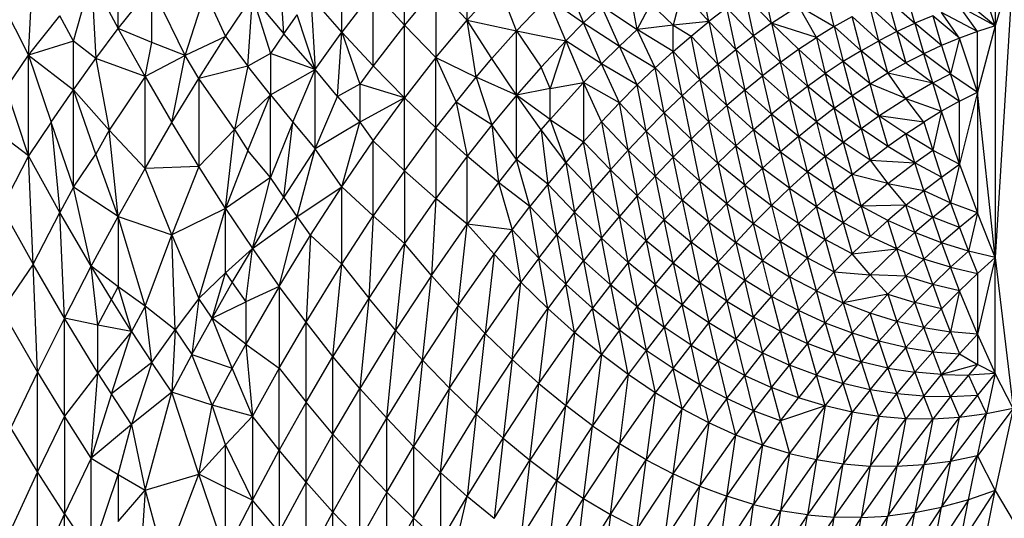
# Model space of a CAD drawing. Extents: x -1567 to 1567, y -451 to 451.
# Drawn here: x 367 to 507, y -56 to 15 of the extents above; entities that cross this region are included whole.
import ezdxf

# ---------------------------------------------------------------- set-up
doc = ezdxf.new("R2010")
doc.units = 0
doc.header["$MEASUREMENT"] = 0
doc.layers.get('0').update_dxf_attribs({"linetype": 'CONTINUOUS'})

msp = doc.modelspace()

# ---------------------------------------------------------------- linework, layer by layer
for p, q in [((381.08, 13.38), (381.08, 29.7)), ((412.91, 12.86), (412.91, 23.87)), ((421.83, 13.83), (421.83, 24.18)), ((430.74, 14.57), (430.74, 24.26)), ((368.34, 9.56), (368.98, 22.6)), ((404.64, 12.6), (404, 23.35)), ((505.87, 13.74), (503.33, 21.56)), ((508.42, 22.29), (505.87, -19.22)), ((508.42, 22.29), (505.87, 13.74)), ((505.87, 21.99), (505.87, 13.74)), ((374.71, 11.55), (377.26, 20.49)), ((377.26, 20.49), (381.08, 13.38)), ((377.26, 20.49), (377.89, 9.08)), ((444.75, 20.24), (447.3, 14.16)), ((454.94, 13.23), (453.66, 20.03)), ((465.12, 14.36), (463.85, 20.57)), ((474.04, 14.12), (472.77, 19.81)), ((381.08, 13.38), (385.85, 19.34)), ((385.85, 11.39), (385.85, 19.34)), ((390.63, 9.5), (385.85, 19.34)), ((390.63, 9.5), (393.49, 18.5)), ((393.49, 18.5), (396.36, 12.24)), ((417.37, 18.71), (412.91, 12.86)), ((417.37, 8.03), (417.37, 18.71)), ((417.37, 18.71), (421.83, 13.83)), ((426.29, 19.24), (421.83, 13.83)), ((426.29, 19.24), (430.74, 14.57)), ((426.29, 19.24), (426.29, 9.22)), ((430.74, 14.57), (435.2, 19.54)), ((437.75, 13.04), (435.2, 19.54)), ((461.3, 18.63), (460.03, 13.86)), ((465.12, 14.36), (461.3, 18.63)), ((482.95, 13.64), (481.68, 18.8)), ((494.41, 14.12), (493.14, 18.61)), ((364.52, 17.05), (368.34, 9.56)), ((396.36, 12.24), (400.18, 17.94)), ((399.54, 8.01), (400.18, 17.94)), ((400.18, 17.94), (402.73, 9.82)), ((400.18, 17.94), (404.64, 12.6)), ((408.46, 17.97), (409.09, 7.55)), ((412.91, 12.86), (408.46, 17.97)), ((437.75, 13.04), (442.2, 17.73)), ((442.2, 17.73), (447.3, 14.16)), ((444.75, 11.59), (442.2, 17.73)), ((454.94, 13.23), (456.85, 16.87)), ((460.03, 13.86), (456.85, 16.87)), ((470.22, 18.12), (474.04, 14.12)), ((470.22, 18.12), (471.49, 12.3)), ((491.87, 12.94), (490.59, 17.56)), ((490.59, 17.56), (494.41, 14.12)), ((505.87, 13.74), (502.05, 16.89)), ((447.3, 14.16), (449.84, 16.61)), ((449.84, 16.61), (454.94, 13.23)), ((452.39, 10.85), (449.84, 16.61)), ((467.67, 16.3), (465.12, 14.36)), ((468.95, 10.36), (467.67, 16.3)), ((467.67, 16.3), (471.49, 12.3)), ((474.04, 14.12), (477.86, 16.6)), ((477.86, 16.6), (482.95, 13.64)), ((480.41, 12.09), (477.86, 16.6)), ((488.05, 16.38), (491.87, 12.94)), ((489.32, 11.63), (488.05, 16.38)), ((500.78, 12.01), (498.23, 15.65)), ((503.33, 12.94), (498.23, 15.65)), ((505.87, 13.74), (500.78, 16.51)), ((503.33, 12.94), (500.78, 16.51)), ((368.34, 9.56), (372.8, 15.16)), ((374.71, 11.55), (372.8, 15.16)), ((404.64, 12.6), (406.55, 15.32)), ((409.09, 7.55), (406.55, 15.32)), ((426.29, 9.22), (430.74, 14.57)), ((430.74, 14.57), (437.75, 13.04)), ((432.02, 6.44), (430.74, 14.57)), ((434.24, 9.08), (430.74, 14.57)), ((447.3, 14.16), (444.75, 11.59)), ((449.84, 8.34), (447.3, 14.16)), ((447.3, 14.16), (452.39, 10.85)), ((465.12, 14.36), (460.03, 13.86)), ((462.58, 12.29), (465.12, 14.36)), ((465.12, 14.36), (468.95, 10.36)), ((465.12, 14.36), (466.4, 8.3)), ((474.04, 14.12), (471.49, 12.3)), ((474.04, 14.12), (475.31, 8.59)), ((477.86, 10.4), (474.04, 14.12)), ((480.41, 12.09), (474.04, 14.12)), ((482.95, 13.64), (485.5, 15.08)), ((486.77, 10.2), (485.5, 15.08)), ((489.32, 11.63), (485.5, 15.08)), ((491.87, 12.94), (494.41, 14.12)), ((496.96, 15.17), (494.41, 14.12)), ((498.23, 10.96), (494.41, 14.12)), ((494.41, 14.12), (495.69, 9.78)), ((496.96, 15.17), (498.23, 10.96)), ((500.78, 12.01), (496.96, 15.17)), ((377.89, 9.08), (381.08, 13.38)), ((384.9, 6.55), (381.08, 13.38)), ((385.85, 11.39), (381.08, 13.38)), ((409.09, 7.55), (412.91, 12.86)), ((412.28, 3.7), (412.91, 12.86)), ((417.37, 8.03), (412.91, 12.86)), ((412.91, 12.86), (415.46, 5.43)), ((421.83, 13.83), (417.37, 8.03)), ((421.83, 13.83), (426.29, 9.22)), ((421.83, 3.48), (421.83, 13.83)), ((437.75, 13.04), (434.24, 9.08)), ((437.75, 13.04), (444.75, 11.59)), ((437.75, 3.87), (437.75, 13.04)), ((437.75, 13.04), (441.25, 7.85)), ((452.39, 10.85), (454.94, 13.23)), ((460.03, 13.86), (454.94, 13.23)), ((457.48, 7.78), (454.94, 13.23)), ((460.03, 10.1), (454.94, 13.23)), ((460.03, 13.86), (462.58, 12.29)), ((460.03, 10.1), (460.03, 13.86)), ((482.95, 13.64), (480.41, 12.09)), ((486.77, 10.2), (482.95, 13.64)), ((482.95, 13.64), (484.23, 8.65)), ((491.87, 12.94), (489.32, 11.63)), ((495.69, 9.78), (491.87, 12.94)), ((491.87, 12.94), (493.14, 8.48)), ((503.33, 12.94), (500.78, 12.01)), ((505.87, 13.74), (503.33, 4.32)), ((505.87, 13.74), (503.33, 12.94)), ((503.33, 4.32), (503.33, 12.94)), ((505.87, 13.74), (505.87, -19.22)), ((374.71, 11.55), (368.34, 9.56)), ((374.71, 4.62), (374.71, 11.55)), ((377.89, 9.08), (374.71, 11.55)), ((384.9, 6.55), (385.85, 11.39)), ((390.63, 9.5), (385.85, 11.39)), ((396.36, 12.24), (390.63, 9.5)), ((392.54, 6.26), (396.36, 12.24)), ((396.36, 12.24), (399.54, 8.01)), ((404.64, 12.6), (402.73, 9.82)), ((409.09, 7.55), (404.64, 12.6)), ((441.25, 7.85), (444.75, 11.59)), ((444.75, 11.59), (442.52, 4.83)), ((444.75, 11.59), (447.3, 5.7)), ((449.84, 8.34), (444.75, 11.59)), ((460.03, 10.1), (462.58, 12.29)), ((463.85, 6.1), (462.58, 12.29)), ((462.58, 12.29), (466.4, 8.3)), ((471.49, 12.3), (468.95, 10.36)), ((475.31, 8.59), (471.49, 12.3)), ((471.49, 12.3), (472.77, 6.65)), ((477.86, 10.4), (480.41, 12.09)), ((484.23, 8.65), (480.41, 12.09)), ((480.41, 12.09), (481.68, 6.97)), ((486.77, 10.2), (489.32, 11.63)), ((493.14, 8.48), (489.32, 11.63)), ((490.59, 7.05), (489.32, 11.63)), ((500.78, 12.01), (498.23, 10.96)), ((500.78, 12.01), (499.51, 6.91)), ((503.33, 4.32), (500.78, 12.01)), ((402.73, 9.82), (399.54, 8.01)), ((402.73, 9.82), (402.73, 3.93)), ((409.09, 7.55), (402.73, 9.82)), ((452.39, 10.85), (449.84, 8.34)), ((452.39, 10.85), (457.48, 7.78)), ((454.94, 5.33), (452.39, 10.85)), ((457.48, 7.78), (460.03, 10.1)), ((460.03, 10.1), (463.85, 6.1)), ((461.3, 3.78), (460.03, 10.1)), ((466.4, 8.3), (468.95, 10.36)), ((472.77, 6.65), (468.95, 10.36)), ((468.95, 10.36), (470.22, 4.58)), ((475.31, 8.59), (477.86, 10.4)), ((477.86, 10.4), (479.13, 5.16)), ((481.68, 6.97), (477.86, 10.4)), ((486.77, 10.2), (484.23, 8.65)), ((488.05, 5.5), (486.77, 10.2)), ((490.59, 7.05), (486.77, 10.2)), ((498.23, 10.96), (495.69, 9.78)), ((498.23, 10.96), (499.51, 6.91)), ((365.16, 4.87), (368.34, 9.56)), ((368.34, 9.56), (374.71, 4.62)), ((368.34, -4.76), (368.34, 9.56)), ((368.34, 9.56), (371.53, 0.01)), ((374.71, 4.62), (377.89, 9.08)), ((384.9, 6.55), (377.89, 9.08)), ((377.89, 9.08), (379.8, -1.12)), ((390.63, 9.5), (384.9, 6.55)), ((388.72, 0), (390.63, 9.5)), ((392.54, 6.26), (390.63, 9.5)), ((426.29, 9.22), (421.83, 3.48)), ((426.29, -0.8), (426.29, 9.22)), ((426.29, 9.22), (432.02, 6.44)), ((426.29, 9.22), (429.15, 2.9)), ((432.02, 6.44), (434.24, 9.08)), ((437.75, 3.87), (434.24, 9.08)), ((475.31, 8.59), (472.77, 6.65)), ((476.59, 3.22), (475.31, 8.59)), ((479.13, 5.16), (475.31, 8.59)), ((484.23, 8.65), (481.68, 6.97)), ((485.5, 3.82), (484.23, 8.65)), ((488.05, 5.5), (484.23, 8.65)), ((493.14, 8.48), (490.59, 7.05)), ((495.69, 9.78), (493.14, 8.48)), ((493.14, 8.48), (496.96, 5.61)), ((496.96, 5.61), (495.69, 9.78)), ((499.51, 6.91), (495.69, 9.78)), ((399.54, 8.01), (392.54, 6.26)), ((399.54, 8.01), (397.63, -1.01)), ((402.73, 3.93), (399.54, 8.01)), ((402.73, 3.93), (409.09, 7.55)), ((405.91, 0.01), (409.09, 7.55)), ((412.28, 3.7), (409.09, 7.55)), ((409.09, -3.75), (409.09, 7.55)), ((417.37, 8.03), (415.46, 5.43)), ((421.83, 3.48), (417.37, 8.03)), ((441.25, 7.85), (437.75, 3.87)), ((442.52, 4.83), (441.25, 7.85)), ((447.3, 5.7), (449.84, 8.34)), ((452.39, 2.76), (449.84, 8.34)), ((454.94, 5.33), (449.84, 8.34)), ((454.94, 5.33), (457.48, 7.78)), ((458.76, 1.34), (457.48, 7.78)), ((457.48, 7.78), (461.3, 3.78)), ((463.85, 6.1), (466.4, 8.3)), ((467.67, 2.39), (466.4, 8.3)), ((466.4, 8.3), (470.22, 4.58)), ((488.05, 5.5), (490.59, 7.05)), ((490.59, 7.05), (496.96, 5.61)), ((493.14, 3.42), (490.59, 7.05)), ((384.9, 6.55), (379.8, -1.12)), ((384.9, 6.55), (388.72, 0)), ((384.9, -6.55), (384.9, 6.55)), ((388.72, 0), (392.54, 6.26)), ((392.54, 6.26), (392.54, -6.26)), ((397.63, -1.01), (392.54, 6.26)), ((429.15, 2.9), (432.02, 6.44)), ((437.75, 3.87), (432.02, 6.44)), ((432.02, 6.44), (434.24, -0.35)), ((447.3, 5.7), (442.52, 0.42)), ((442.52, 4.83), (447.3, 5.7)), ((449.84, 0.06), (447.3, 5.7)), ((447.3, 5.7), (447.3, -2.76)), ((452.39, 2.76), (447.3, 5.7)), ((463.85, 6.1), (461.3, 3.78)), ((467.67, 2.39), (463.85, 6.1)), ((463.85, 6.1), (465.12, 0.07)), ((470.22, 4.58), (472.77, 6.65)), ((472.77, 6.65), (476.59, 3.22)), ((474.04, 1.15), (472.77, 6.65)), ((479.13, 5.16), (481.68, 6.97)), ((481.68, 6.97), (482.95, 2.01)), ((485.5, 3.82), (481.68, 6.97)), ((496.96, 5.61), (493.14, 3.42)), ((496.96, 5.61), (499.51, 6.91)), ((498.23, 1.59), (496.96, 5.61)), ((496.96, 5.61), (500.78, 3.02)), ((499.51, 6.91), (503.33, 4.32)), ((500.78, 3.02), (499.51, 6.91)), ((368.34, -4.76), (365.16, 4.87)), ((371.53, 0.01), (374.71, 4.62)), ((374.71, -9.23), (374.71, 4.62)), ((377.89, -4.54), (374.71, 4.62)), ((379.8, -1.12), (374.71, 4.62)), ((415.46, 5.43), (412.28, 3.7)), ((415.46, 5.43), (415.46, 0.02)), ((421.83, 3.48), (415.46, 5.43)), ((442.52, 4.83), (437.75, 3.87)), ((442.52, 0.42), (442.52, 4.83)), ((452.39, 2.76), (454.94, 5.33)), ((454.94, 5.33), (458.76, 1.34)), ((456.21, -1.24), (454.94, 5.33)), ((470.22, 4.58), (467.67, 2.39)), ((471.49, -1.04), (470.22, 4.58)), ((474.04, 1.15), (470.22, 4.58)), ((476.59, 3.22), (479.13, 5.16)), ((479.13, 5.16), (480.41, 0.07)), ((482.95, 2.01), (479.13, 5.16)), ((485.5, 3.82), (488.05, 5.5)), ((489.32, 0.95), (488.05, 5.5)), ((493.14, 3.42), (488.05, 5.5)), ((503.33, 4.32), (500.78, -5.97)), ((500.78, 3.02), (503.33, 4.32)), ((505.87, -19.22), (503.33, 4.32)), ((503.33, 4.32), (503.33, -12.9)), ((402.73, 3.93), (397.63, -1.01)), ((399.54, -4), (402.73, 3.93)), ((402.73, -7.84), (402.73, 3.93)), ((402.73, 3.93), (405.91, 0.01)), ((409.09, -3.75), (412.28, 3.7)), ((412.28, 3.7), (415.46, 0.02)), ((421.83, 3.48), (415.46, 0.02)), ((417.37, -2.65), (421.83, 3.48)), ((421.83, 3.48), (426.29, -0.8)), ((421.83, -6.88), (421.83, 3.48)), ((426.29, -0.8), (429.15, 2.9)), ((434.24, -0.35), (429.15, 2.9)), ((429.15, 2.9), (430.74, -4.81)), ((437.75, 3.87), (434.24, -0.35)), ((437.75, -5.3), (437.75, 3.87)), ((441.25, -1.06), (437.75, 3.87)), ((442.52, 0.42), (437.75, 3.87)), ((461.3, 3.78), (458.76, 1.34)), ((461.3, 3.78), (462.58, -2.38)), ((465.12, 0.07), (461.3, 3.78)), ((476.59, 3.22), (474.04, 1.15)), ((476.59, 3.22), (477.86, -2)), ((480.41, 0.07), (476.59, 3.22)), ((482.95, 2.01), (485.5, 3.82)), ((485.5, 3.82), (489.32, 0.95)), ((486.77, -0.86), (485.5, 3.82)), ((489.32, 0.95), (493.14, 3.42)), ((493.14, 3.42), (498.23, 1.59)), ((495.69, 0.04), (493.14, 3.42)), ((500.78, 3.02), (498.23, 1.59)), ((500.78, -5.97), (500.78, 3.02)), ((449.84, 0.06), (452.39, 2.76)), ((453.66, -3.94), (452.39, 2.76)), ((452.39, 2.76), (456.21, -1.24)), ((465.12, 0.07), (467.67, 2.39)), ((467.67, 2.39), (471.49, -1.04)), ((467.67, 2.39), (468.95, -3.36)), ((482.95, 2.01), (480.41, 0.07)), ((484.23, -2.8), (482.95, 2.01)), ((482.95, 2.01), (486.77, -0.86)), ((498.23, 1.59), (495.69, 0.04)), ((498.23, 1.59), (496.96, -3.95)), ((500.78, -5.97), (498.23, 1.59)), ((368.34, -4.76), (361.98, 0.02)), ((371.53, 0.01), (368.34, -4.76)), ((374.71, -9.23), (371.53, 0.01)), ((371.53, 0.01), (372.8, -12.82)), ((405.91, 0.01), (402.73, -7.84)), ((404.64, -10.65), (405.91, 0.01)), ((405.91, 0.01), (409.09, -3.75)), ((415.46, 0.02), (409.09, -3.75)), ((412.91, -9.16), (415.46, 0.02)), ((415.46, 0.02), (417.37, -2.65)), ((441.25, -1.06), (442.52, 0.42)), ((442.52, 0.42), (447.3, -2.76)), ((442.52, 0.42), (444.75, -5.71)), ((447.3, -2.76), (449.84, 0.06)), ((449.84, 0.06), (453.66, -3.94)), ((449.84, 0.06), (451.12, -6.76)), ((458.76, 1.34), (456.21, -1.24)), ((458.76, 1.34), (460.03, -4.95)), ((462.58, -2.38), (458.76, 1.34)), ((465.12, 0.07), (462.58, -2.38)), ((466.4, -5.81), (465.12, 0.07)), ((468.95, -3.36), (465.12, 0.07)), ((471.49, -1.04), (474.04, 1.15)), ((477.86, -2), (474.04, 1.15)), ((475.31, -4.19), (474.04, 1.15)), ((477.86, -2), (480.41, 0.07)), ((480.41, 0.07), (484.23, -2.8)), ((480.41, 0.07), (481.68, -4.86)), ((486.77, -0.86), (489.32, 0.95)), ((493.14, -1.64), (489.32, 0.95)), ((489.32, 0.95), (490.59, -3.45)), ((495.69, 0.04), (489.32, 0.95)), ((493.14, -1.64), (495.69, 0.04)), ((495.69, 0.04), (496.96, -3.95)), ((379.8, -1.12), (377.89, -4.54)), ((381.08, -13.38), (379.8, -1.12)), ((379.8, -1.12), (384.9, -6.55)), ((384.9, -6.55), (388.72, 0)), ((392.54, -6.26), (388.72, 0)), ((397.63, -1.01), (392.54, -6.26)), ((396.36, -12.24), (397.63, -1.01)), ((397.63, -1.01), (399.54, -4)), ((421.83, -6.88), (426.29, -0.8)), ((426.29, -0.8), (426.29, -10.83)), ((430.74, -4.81), (426.29, -0.8)), ((434.24, -0.35), (430.74, -4.81)), ((434.24, -0.35), (435.2, -8.54)), ((437.75, -5.3), (434.24, -0.35)), ((437.75, -5.3), (441.25, -1.06)), ((441.25, -1.06), (442.2, -8.79)), ((444.75, -5.71), (441.25, -1.06)), ((453.66, -3.94), (456.21, -1.24)), ((456.21, -1.24), (460.03, -4.95)), ((456.21, -1.24), (457.48, -7.65)), ((468.95, -3.36), (471.49, -1.04)), ((471.49, -1.04), (472.77, -6.51)), ((475.31, -4.19), (471.49, -1.04)), ((484.23, -2.8), (486.77, -0.86)), ((490.59, -3.45), (486.77, -0.86)), ((486.77, -0.86), (488.05, -5.38)), ((412.91, -9.16), (417.37, -2.65)), ((417.37, -13.33), (417.37, -2.65)), ((417.37, -2.65), (421.83, -6.88)), ((447.3, -2.76), (444.75, -5.71)), ((448.57, -9.71), (447.3, -2.76)), ((451.12, -6.76), (447.3, -2.76)), ((460.03, -4.95), (462.58, -2.38)), ((462.58, -2.38), (466.4, -5.81)), ((463.85, -8.38), (462.58, -2.38)), ((477.86, -2), (475.31, -4.19)), ((479.13, -7.06), (477.86, -2)), ((481.68, -4.86), (477.86, -2)), ((481.68, -4.86), (484.23, -2.8)), ((484.23, -2.8), (485.5, -7.44)), ((488.05, -5.38), (484.23, -2.8)), ((493.14, -1.64), (490.59, -3.45)), ((494.41, -5.75), (493.14, -1.64)), ((496.96, -3.95), (493.14, -1.64)), ((399.54, -4), (396.36, -12.24)), ((402.73, -7.84), (399.54, -4)), ((409.09, -3.75), (404.64, -10.65)), ((406.55, -13.39), (409.09, -3.75)), ((412.91, -9.16), (409.09, -3.75)), ((451.12, -6.76), (453.66, -3.94)), ((453.66, -3.94), (454.94, -10.47)), ((457.48, -7.65), (453.66, -3.94)), ((468.95, -3.36), (466.4, -5.81)), ((468.95, -3.36), (472.77, -6.51)), ((470.22, -8.96), (468.95, -3.36)), ((472.77, -6.51), (475.31, -4.19)), ((475.31, -4.19), (479.13, -7.06)), ((475.31, -4.19), (476.59, -9.38)), ((490.59, -3.45), (488.05, -5.38)), ((494.41, -5.75), (490.59, -3.45)), ((494.41, -5.75), (496.96, -3.95)), ((496.96, -3.95), (500.78, -5.97)), ((496.96, -3.95), (498.23, -7.78)), ((368.34, -4.76), (364.52, -12.16)), ((368.98, -20.21), (368.34, -4.76)), ((372.8, -12.82), (368.34, -4.76)), ((374.71, -9.23), (377.89, -4.54)), ((381.08, -13.38), (377.89, -4.54)), ((430.74, -4.81), (426.29, -10.83)), ((430.74, -14.5), (430.74, -4.81)), ((435.2, -8.54), (430.74, -4.81)), ((437.75, -5.3), (435.2, -8.54)), ((439.66, -11.99), (437.75, -5.3)), ((442.2, -8.79), (437.75, -5.3)), ((460.03, -4.95), (457.48, -7.65)), ((461.3, -11.08), (460.03, -4.95)), ((460.03, -4.95), (463.85, -8.38)), ((481.68, -4.86), (479.13, -7.06)), ((482.95, -9.64), (481.68, -4.86)), ((485.5, -7.44), (481.68, -4.86)), ((485.5, -7.44), (488.05, -5.38)), ((488.05, -5.38), (494.41, -5.75)), ((488.05, -5.38), (490.59, -8.7)), ((381.08, -13.38), (384.9, -6.55)), ((392.54, -6.26), (384.9, -6.55)), ((388.72, -16.01), (384.9, -6.55)), ((392.54, -6.26), (388.72, -16.01)), ((396.36, -12.24), (392.54, -6.26)), ((421.83, -6.88), (417.37, -13.33)), ((421.83, -6.88), (421.83, -17.23)), ((426.29, -10.83), (421.83, -6.88)), ((444.75, -5.71), (442.2, -8.79)), ((444.75, -5.71), (448.57, -9.71)), ((444.75, -5.71), (446.02, -12.79)), ((451.12, -6.76), (448.57, -9.71)), ((454.94, -10.47), (451.12, -6.76)), ((452.39, -13.42), (451.12, -6.76)), ((466.4, -5.81), (463.85, -8.38)), ((470.22, -8.96), (466.4, -5.81)), ((466.4, -5.81), (467.67, -11.53)), ((472.77, -6.51), (470.22, -8.96)), ((474.04, -11.82), (472.77, -6.51)), ((476.59, -9.38), (472.77, -6.51)), ((490.59, -8.7), (494.41, -5.75)), ((495.69, -9.71), (494.41, -5.75)), ((498.23, -7.78), (494.41, -5.75)), ((498.23, -7.78), (500.78, -5.97)), ((500.78, -5.97), (499.51, -11.45)), ((500.78, -5.97), (503.33, -12.9)), ((402.73, -7.84), (396.36, -12.24)), ((400.18, -17.94), (402.73, -7.84)), ((404.64, -10.65), (402.73, -7.84)), ((454.94, -10.47), (457.48, -7.65)), ((457.48, -7.65), (461.3, -11.08)), ((457.48, -7.65), (458.76, -13.9)), ((461.3, -11.08), (463.85, -8.38)), ((465.12, -14.23), (463.85, -8.38)), ((463.85, -8.38), (467.67, -11.53)), ((476.59, -9.38), (479.13, -7.06)), ((482.95, -9.64), (479.13, -7.06)), ((479.13, -7.06), (480.41, -11.96)), ((485.5, -7.44), (482.95, -9.64)), ((486.77, -11.94), (485.5, -7.44)), ((490.59, -8.7), (485.5, -7.44)), ((495.69, -9.71), (498.23, -7.78)), ((499.51, -11.45), (498.23, -7.78)), ((374.71, -9.23), (372.8, -12.82)), ((381.08, -13.38), (374.71, -9.23)), ((377.26, -20.49), (374.71, -9.23)), ((406.55, -13.39), (412.91, -9.16)), ((408.46, -16.06), (412.91, -9.16)), ((412.91, -20.18), (412.91, -9.16)), ((417.37, -13.33), (412.91, -9.16)), ((435.2, -8.54), (430.74, -14.5)), ((435.2, -8.54), (437.11, -15.32)), ((439.66, -11.99), (435.2, -8.54)), ((442.2, -8.79), (439.66, -11.99)), ((443.48, -15.99), (442.2, -8.79)), ((442.2, -8.79), (446.02, -12.79)), ((446.02, -12.79), (448.57, -9.71)), ((448.57, -9.71), (449.84, -16.5)), ((452.39, -13.42), (448.57, -9.71)), ((467.67, -11.53), (470.22, -8.96)), ((470.22, -8.96), (474.04, -11.82)), ((471.49, -14.39), (470.22, -8.96)), ((476.59, -9.38), (474.04, -11.82)), ((477.86, -14.4), (476.59, -9.38)), ((476.59, -9.38), (480.41, -11.96)), ((480.41, -11.96), (482.95, -9.64)), ((482.95, -9.64), (486.77, -11.94)), ((482.95, -9.64), (484.23, -14.25)), ((490.59, -8.7), (486.77, -11.94)), ((490.59, -8.7), (495.69, -9.71)), ((490.59, -8.7), (493.14, -11.77)), ((493.14, -11.77), (495.69, -9.71)), ((495.69, -9.71), (499.51, -11.45)), ((496.96, -13.51), (495.69, -9.71)), ((400.18, -17.94), (404.64, -10.65)), ((406.55, -13.39), (404.64, -10.65)), ((426.29, -10.83), (421.83, -17.23)), ((426.29, -10.83), (425.65, -21.79)), ((430.74, -14.5), (426.29, -10.83)), ((454.94, -10.47), (452.39, -13.42)), ((456.21, -16.85), (454.94, -10.47)), ((458.76, -13.9), (454.94, -10.47)), ((461.3, -11.08), (458.76, -13.9)), ((465.12, -14.23), (461.3, -11.08)), ((461.3, -11.08), (462.58, -17.05)), ((364.52, -12.16), (368.98, -20.21)), ((396.36, -12.24), (388.72, -16.01)), ((392.54, -25.06), (396.36, -12.24)), ((396.36, -12.24), (400.18, -17.94)), ((396.36, -21.43), (396.36, -12.24)), ((437.11, -15.32), (439.66, -11.99)), ((439.66, -11.99), (443.48, -15.99)), ((440.93, -19.32), (439.66, -11.99)), ((467.67, -11.53), (465.12, -14.23)), ((468.95, -17.09), (467.67, -11.53)), ((467.67, -11.53), (471.49, -14.39)), ((474.04, -11.82), (471.49, -14.39)), ((477.86, -14.4), (474.04, -11.82)), ((474.04, -11.82), (475.31, -16.97)), ((480.41, -11.96), (477.86, -14.4)), ((481.68, -16.7), (480.41, -11.96)), ((480.41, -11.96), (484.23, -14.25)), ((484.23, -14.25), (486.77, -11.94)), ((493.14, -11.77), (486.77, -11.94)), ((490.59, -13.95), (486.77, -11.94)), ((486.77, -11.94), (488.05, -16.27)), ((493.14, -11.77), (490.59, -13.95)), ((494.41, -15.69), (493.14, -11.77)), ((493.14, -11.77), (496.96, -13.51)), ((496.96, -13.51), (499.51, -11.45)), ((503.33, -12.9), (499.51, -11.45)), ((499.51, -11.45), (500.78, -14.96)), ((368.98, -20.21), (372.8, -12.82)), ((377.26, -20.49), (372.8, -12.82)), ((373.44, -27.88), (372.8, -12.82)), ((377.26, -20.49), (381.08, -13.38)), ((384.9, -26.19), (381.08, -13.38)), ((381.08, -13.38), (381.08, -23.41)), ((381.08, -13.38), (388.72, -16.01)), ((400.18, -17.94), (406.55, -13.39)), ((404, -23.35), (406.55, -13.39)), ((408.46, -16.06), (406.55, -13.39)), ((412.91, -20.18), (417.37, -13.33)), ((417.37, -13.33), (416.73, -25.02)), ((421.83, -17.23), (417.37, -13.33)), ((446.02, -12.79), (443.48, -15.99)), ((446.02, -12.79), (449.84, -16.5)), ((447.3, -19.7), (446.02, -12.79)), ((449.84, -16.5), (452.39, -13.42)), ((452.39, -13.42), (456.21, -16.85)), ((453.66, -19.93), (452.39, -13.42)), ((456.21, -16.85), (458.76, -13.9)), ((458.76, -13.9), (462.58, -17.05)), ((460.03, -20), (458.76, -13.9)), ((488.05, -16.27), (490.59, -13.95)), ((491.87, -18.01), (490.59, -13.95)), ((494.41, -15.69), (490.59, -13.95)), ((496.96, -13.51), (494.41, -15.69)), ((500.78, -14.96), (496.96, -13.51)), ((498.23, -17.15), (496.96, -13.51)), ((503.33, -12.9), (500.78, -14.96)), ((503.33, -12.9), (502.05, -18.32)), ((505.87, -19.22), (503.33, -12.9)), ((425.65, -21.79), (430.74, -14.5)), ((429.47, -26.07), (430.74, -14.5)), ((437.11, -15.32), (430.74, -14.5)), ((430.74, -14.5), (434.56, -18.78)), ((434.56, -18.78), (437.11, -15.32)), ((438.38, -22.77), (437.11, -15.32)), ((437.11, -15.32), (440.93, -19.32)), ((462.58, -17.05), (465.12, -14.23)), ((465.12, -14.23), (468.95, -17.09)), ((465.12, -14.23), (466.4, -19.91)), ((471.49, -14.39), (468.95, -17.09)), ((472.77, -19.67), (471.49, -14.39)), ((471.49, -14.39), (475.31, -16.97)), ((475.31, -16.97), (477.86, -14.4)), ((477.86, -14.4), (481.68, -16.7)), ((477.86, -14.4), (479.13, -19.27)), ((484.23, -14.25), (481.68, -16.7)), ((484.23, -14.25), (485.5, -18.71)), ((484.23, -14.25), (488.05, -16.27)), ((500.78, -14.96), (498.23, -17.15)), ((500.78, -14.96), (502.05, -18.32)), ((384.9, -26.19), (388.72, -16.01)), ((388.72, -16.01), (392.54, -25.06)), ((389.2, -29.54), (388.72, -16.01)), ((404, -23.35), (408.46, -16.06)), ((408.46, -16.06), (407.82, -28.47)), ((412.91, -20.18), (408.46, -16.06)), ((440.93, -19.32), (443.48, -15.99)), ((443.48, -15.99), (444.75, -23.03)), ((447.3, -19.7), (443.48, -15.99)), ((449.84, -16.5), (447.3, -19.7)), ((451.12, -23.13), (449.84, -16.5)), ((449.84, -16.5), (453.66, -19.93)), ((479.13, -19.27), (481.68, -16.7)), ((481.68, -16.7), (482.95, -21.28)), ((485.5, -18.71), (481.68, -16.7)), ((488.05, -16.27), (485.5, -18.71)), ((491.87, -18.01), (488.05, -16.27)), ((491.87, -18.01), (494.41, -15.69)), ((494.41, -15.69), (495.69, -19.46)), ((498.23, -17.15), (494.41, -15.69)), ((396.36, -21.43), (400.18, -17.94)), ((397.31, -22.82), (400.18, -17.94)), ((399.22, -25.56), (400.18, -17.94)), ((400.18, -17.94), (404, -23.35)), ((421.83, -17.23), (416.73, -25.02)), ((421.83, -17.23), (420.55, -29.58)), ((425.65, -21.79), (421.83, -17.23)), ((453.66, -19.93), (456.21, -16.85)), ((460.03, -20), (456.21, -16.85)), ((456.21, -16.85), (457.48, -23.07)), ((462.58, -17.05), (460.03, -20)), ((463.85, -22.86), (462.58, -17.05)), ((466.4, -19.91), (462.58, -17.05)), ((468.95, -17.09), (466.4, -19.91)), ((468.95, -17.09), (470.22, -22.49)), ((472.77, -19.67), (468.95, -17.09)), ((475.31, -16.97), (472.77, -19.67)), ((476.59, -21.97), (475.31, -16.97)), ((475.31, -16.97), (479.13, -19.27)), ((485.5, -18.71), (491.87, -18.01)), ((491.87, -18.01), (488.05, -21.72)), ((493.14, -21.9), (491.87, -18.01)), ((491.87, -18.01), (495.69, -19.46)), ((495.69, -19.46), (498.23, -17.15)), ((502.05, -18.32), (498.23, -17.15)), ((498.23, -17.15), (499.51, -20.64)), ((429.47, -26.07), (434.56, -18.78)), ((434.56, -18.78), (433.29, -30.06)), ((438.38, -22.77), (434.56, -18.78)), ((440.93, -19.32), (438.38, -22.77)), ((442.2, -26.48), (440.93, -19.32)), ((444.75, -23.03), (440.93, -19.32)), ((479.13, -19.27), (476.59, -21.97)), ((479.13, -19.27), (482.95, -21.28)), ((480.41, -23.98), (479.13, -19.27)), ((482.95, -21.28), (485.5, -18.71)), ((488.05, -21.72), (485.5, -18.71)), ((495.69, -19.46), (493.14, -21.9)), ((496.96, -23.08), (495.69, -19.46)), ((499.51, -20.64), (495.69, -19.46)), ((502.05, -18.32), (499.51, -20.64)), ((505.87, -19.22), (502.05, -18.32)), ((502.05, -18.32), (503.33, -21.53)), ((505.87, -19.22), (503.33, -30.16)), ((505.87, -19.22), (503.33, -21.53)), ((505.87, -19.22), (508.42, -40.75)), ((505.87, -35.76), (505.87, -19.22)), ((368.98, -20.21), (364.52, -26.76)), ((369.62, -35.56), (368.98, -20.21)), ((373.44, -27.88), (368.98, -20.21)), ((373.44, -27.88), (377.26, -20.49)), ((378.21, -28.87), (377.26, -20.49)), ((380.12, -25.21), (377.26, -20.49)), ((381.08, -23.41), (377.26, -20.49)), ((407.82, -28.47), (412.91, -20.18)), ((411.64, -33.32), (412.91, -20.18)), ((412.91, -20.18), (416.73, -25.02)), ((444.75, -23.03), (447.3, -19.7)), ((447.3, -19.7), (451.12, -23.13)), ((447.3, -19.7), (448.57, -26.46)), ((453.66, -19.93), (451.12, -23.13)), ((454.94, -26.28), (453.66, -19.93)), ((457.48, -23.07), (453.66, -19.93)), ((457.48, -23.07), (460.03, -20)), ((460.03, -20), (463.85, -22.86)), ((460.03, -20), (461.3, -25.94)), ((466.4, -19.91), (463.85, -22.86)), ((467.67, -25.44), (466.4, -19.91)), ((466.4, -19.91), (470.22, -22.49)), ((470.22, -22.49), (472.77, -19.67)), ((472.77, -19.67), (476.59, -21.97)), ((474.04, -24.79), (472.77, -19.67)), ((499.51, -20.64), (496.96, -23.08)), ((500.78, -23.97), (499.51, -20.64)), ((499.51, -20.64), (503.33, -21.53)), ((392.54, -25.06), (396.36, -21.43)), ((394.45, -27.87), (396.36, -21.43)), ((396.36, -21.43), (397.31, -22.82)), ((425.65, -21.79), (420.55, -29.58)), ((424.37, -33.85), (425.65, -21.79)), ((429.47, -26.07), (425.65, -21.79)), ((474.04, -24.79), (476.59, -21.97)), ((476.59, -21.97), (477.86, -26.8)), ((480.41, -23.98), (476.59, -21.97)), ((482.95, -21.28), (480.41, -23.98)), ((484.23, -25.71), (482.95, -21.28)), ((482.95, -21.28), (488.05, -21.72)), ((488.05, -21.72), (484.23, -25.71)), ((488.05, -21.72), (490.59, -24.47)), ((493.14, -21.9), (488.05, -21.72)), ((493.14, -21.9), (490.59, -24.47)), ((496.96, -23.08), (493.14, -21.9)), ((493.14, -21.9), (494.41, -25.64)), ((503.33, -21.53), (500.78, -23.97)), ((503.33, -21.53), (503.33, -30.16)), ((380.12, -25.21), (381.08, -23.41)), ((381.08, -23.41), (382.99, -29.78)), ((384.9, -26.19), (381.08, -23.41)), ((394.45, -27.87), (397.31, -22.82)), ((397.31, -22.82), (399.22, -25.56)), ((404, -23.35), (399.22, -31.58)), ((404, -23.35), (399.22, -25.56)), ((404, -23.35), (404, -35.02)), ((407.82, -28.47), (404, -23.35)), ((438.38, -22.77), (433.29, -30.06)), ((437.11, -33.77), (438.38, -22.77)), ((442.2, -26.48), (438.38, -22.77)), ((444.75, -23.03), (442.2, -26.48)), ((446.02, -29.91), (444.75, -23.03)), ((448.57, -26.46), (444.75, -23.03)), ((451.12, -23.13), (448.57, -26.46)), ((454.94, -26.28), (451.12, -23.13)), ((451.12, -23.13), (452.39, -29.6)), ((457.48, -23.07), (454.94, -26.28)), ((458.76, -29.14), (457.48, -23.07)), ((457.48, -23.07), (461.3, -25.94)), ((463.85, -22.86), (461.3, -25.94)), ((467.67, -25.44), (463.85, -22.86)), ((463.85, -22.86), (465.12, -28.51)), ((470.22, -22.49), (467.67, -25.44)), ((471.49, -27.74), (470.22, -22.49)), ((474.04, -24.79), (470.22, -22.49)), ((496.96, -23.08), (494.41, -25.64)), ((500.78, -23.97), (496.96, -23.08)), ((496.96, -23.08), (498.23, -26.53)), ((378.21, -28.87), (380.12, -25.21)), ((382.99, -29.78), (380.12, -25.21)), ((392.54, -25.06), (389.2, -29.54)), ((392.54, -25.06), (391.58, -33.07)), ((394.45, -27.87), (392.54, -25.06)), ((416.73, -25.02), (411.64, -33.32)), ((416.73, -25.02), (415.46, -37.87)), ((420.55, -29.58), (416.73, -25.02)), ((471.49, -27.74), (474.04, -24.79)), ((477.86, -26.8), (474.04, -24.79)), ((474.04, -24.79), (475.31, -29.75)), ((477.86, -26.8), (480.41, -23.98)), ((480.41, -23.98), (484.23, -25.71)), ((481.68, -28.53), (480.41, -23.98)), ((490.59, -24.47), (484.23, -25.71)), ((488.05, -27.16), (490.59, -24.47)), ((490.59, -24.47), (494.41, -25.64)), ((490.59, -24.47), (491.87, -28.33)), ((498.23, -26.53), (500.78, -23.97)), ((500.78, -23.97), (499.51, -29.83)), ((503.33, -30.16), (500.78, -23.97)), ((384.9, -26.19), (382.99, -29.78)), ((385.85, -34.18), (384.9, -26.19)), ((389.2, -29.54), (384.9, -26.19)), ((394.45, -27.87), (399.22, -25.56)), ((399.22, -25.56), (399.22, -31.58)), ((429.47, -26.07), (424.37, -33.85)), ((428.2, -37.85), (429.47, -26.07)), ((433.29, -30.06), (429.47, -26.07)), ((437.11, -33.77), (442.2, -26.48)), ((442.2, -26.48), (440.93, -37.19)), ((446.02, -29.91), (442.2, -26.48)), ((448.57, -26.46), (446.02, -29.91)), ((449.84, -33.05), (448.57, -26.46)), ((448.57, -26.46), (452.39, -29.6)), ((452.39, -29.6), (454.94, -26.28)), ((454.94, -26.28), (458.76, -29.14)), ((454.94, -26.28), (456.21, -32.46)), ((461.3, -25.94), (458.76, -29.14)), ((461.3, -25.94), (465.12, -28.51)), ((462.58, -31.71), (461.3, -25.94)), ((465.12, -28.51), (467.67, -25.44)), ((467.67, -25.44), (471.49, -27.74)), ((467.67, -25.44), (468.95, -30.81)), ((484.23, -25.71), (481.68, -28.53)), ((484.23, -25.71), (485.5, -29.98)), ((488.05, -27.16), (484.23, -25.71)), ((494.41, -25.64), (491.87, -28.33)), ((495.69, -29.22), (494.41, -25.64)), ((498.23, -26.53), (494.41, -25.64)), ((498.23, -26.53), (495.69, -29.22)), ((499.51, -29.83), (498.23, -26.53)), ((364.52, -26.76), (369.62, -35.56)), ((373.44, -27.88), (369.62, -35.56)), ((373.44, -41.82), (373.44, -27.88)), ((378.21, -28.87), (373.44, -27.88)), ((378.21, -35.67), (373.44, -27.88)), ((391.58, -33.07), (394.45, -27.87)), ((397.31, -34.99), (394.45, -27.87)), ((399.22, -31.58), (394.45, -27.87)), ((471.49, -27.74), (468.95, -30.81)), ((475.31, -29.75), (471.49, -27.74)), ((471.49, -27.74), (472.77, -32.82)), ((477.86, -26.8), (475.31, -29.75)), ((479.13, -31.48), (477.86, -26.8)), ((481.68, -28.53), (477.86, -26.8)), ((485.5, -29.98), (488.05, -27.16)), ((489.32, -31.15), (488.05, -27.16)), ((491.87, -28.33), (488.05, -27.16)), ((378.21, -35.67), (378.21, -28.87)), ((382.99, -29.78), (378.21, -28.87)), ((404, -35.02), (407.82, -28.47)), ((407.82, -39.86), (407.82, -28.47)), ((411.64, -33.32), (407.82, -28.47)), ((458.76, -29.14), (456.21, -32.46)), ((462.58, -31.71), (458.76, -29.14)), ((458.76, -29.14), (460.03, -35.04)), ((465.12, -28.51), (462.58, -31.71)), ((466.4, -34.01), (465.12, -28.51)), ((465.12, -28.51), (468.95, -30.81)), ((479.13, -31.48), (481.68, -28.53)), ((481.68, -28.53), (485.5, -29.98)), ((481.68, -28.53), (482.95, -32.93)), ((491.87, -28.33), (489.32, -31.15)), ((495.69, -29.22), (491.87, -28.33)), ((491.87, -28.33), (493.14, -32.04)), ((493.14, -32.04), (495.69, -29.22)), ((495.69, -29.22), (499.51, -29.83)), ((496.96, -32.65), (495.69, -29.22)), ((382.99, -29.78), (378.21, -35.67)), ((380.12, -38.66), (382.99, -29.78)), ((382.99, -29.78), (385.85, -34.18)), ((385.85, -34.18), (389.2, -29.54)), ((389.2, -29.54), (388.72, -38.43)), ((389.2, -29.54), (391.58, -33.07)), ((420.55, -29.58), (415.46, -37.87)), ((419.28, -42.14), (420.55, -29.58)), ((420.55, -29.58), (424.37, -33.85)), ((428.2, -37.85), (433.29, -30.06)), ((432.02, -41.55), (433.29, -30.06)), ((433.29, -30.06), (437.11, -33.77)), ((440.93, -37.19), (446.02, -29.91)), ((446.02, -29.91), (444.75, -40.33)), ((449.84, -33.05), (446.02, -29.91)), ((452.39, -29.6), (449.84, -33.05)), ((453.66, -35.91), (452.39, -29.6)), ((456.21, -32.46), (452.39, -29.6)), ((468.95, -30.81), (466.4, -34.01)), ((468.95, -30.81), (472.77, -32.82)), ((470.22, -36.02), (468.95, -30.81)), ((472.77, -32.82), (475.31, -29.75)), ((475.31, -29.75), (479.13, -31.48)), ((476.59, -34.55), (475.31, -29.75)), ((485.5, -29.98), (482.95, -32.93)), ((486.77, -34.1), (485.5, -29.98)), ((485.5, -29.98), (489.32, -31.15)), ((496.96, -32.65), (499.51, -29.83)), ((503.33, -30.16), (499.51, -29.83)), ((499.51, -29.83), (500.78, -32.98)), ((500.78, -32.98), (503.33, -30.16)), ((503.33, -30.16), (505.87, -35.76)), ((503.33, -30.16), (503.33, -34.49)), ((399.22, -31.58), (397.31, -34.99)), ((399.22, -31.58), (400.18, -41.85)), ((399.22, -31.58), (404, -35.02)), ((460.03, -35.04), (462.58, -31.71)), ((462.58, -31.71), (466.4, -34.01)), ((463.85, -37.33), (462.58, -31.71)), ((479.13, -31.48), (476.59, -34.55)), ((479.13, -31.48), (480.41, -36)), ((482.95, -32.93), (479.13, -31.48)), ((489.32, -31.15), (486.77, -34.1)), ((493.14, -32.04), (489.32, -31.15)), ((489.32, -31.15), (490.59, -34.98)), ((493.14, -32.04), (490.59, -34.98)), ((494.41, -35.59), (493.14, -32.04)), ((493.14, -32.04), (496.96, -32.65)), ((391.58, -33.07), (388.72, -38.43)), ((394.45, -40.25), (391.58, -33.07)), ((391.58, -33.07), (397.31, -34.99)), ((407.82, -39.86), (411.64, -33.32)), ((411.64, -44.41), (411.64, -33.32)), ((415.46, -37.87), (411.64, -33.32)), ((444.75, -40.33), (449.84, -33.05)), ((449.84, -33.05), (448.57, -43.19)), ((453.66, -35.91), (449.84, -33.05)), ((456.21, -32.46), (453.66, -35.91)), ((456.21, -32.46), (457.48, -38.49)), ((460.03, -35.04), (456.21, -32.46)), ((472.77, -32.82), (470.22, -36.02)), ((474.04, -37.75), (472.77, -32.82)), ((472.77, -32.82), (476.59, -34.55)), ((480.41, -36), (482.95, -32.93)), ((482.95, -32.93), (486.77, -34.1)), ((484.23, -37.17), (482.95, -32.93)), ((494.41, -35.59), (496.96, -32.65)), ((496.96, -32.65), (500.78, -32.98)), ((498.23, -35.92), (496.96, -32.65)), ((500.78, -32.98), (498.23, -35.92)), ((500.78, -32.98), (503.33, -34.49)), ((385.85, -34.18), (380.12, -38.66)), ((385.85, -34.18), (382.99, -43.01)), ((388.72, -38.43), (385.85, -34.18)), ((397.31, -34.99), (394.45, -40.25)), ((400.18, -41.85), (397.31, -34.99)), ((419.28, -42.14), (424.37, -33.85)), ((424.37, -33.85), (423.1, -46.13)), ((424.37, -33.85), (428.2, -37.85)), ((437.11, -33.77), (432.02, -41.55)), ((437.11, -33.77), (435.84, -44.97)), ((440.93, -37.19), (437.11, -33.77)), ((466.4, -34.01), (463.85, -37.33)), ((466.4, -34.01), (467.67, -39.34)), ((470.22, -36.02), (466.4, -34.01)), ((474.04, -37.75), (476.59, -34.55)), ((480.41, -36), (476.59, -34.55)), ((476.59, -34.55), (477.86, -39.2)), ((484.23, -37.17), (486.77, -34.1)), ((490.59, -34.98), (486.77, -34.1)), ((486.77, -34.1), (488.05, -38.06)), ((488.05, -38.06), (490.59, -34.98)), ((490.59, -34.98), (494.41, -35.59)), ((490.59, -34.98), (491.87, -38.66)), ((503.33, -34.49), (498.23, -35.92)), ((503.33, -34.49), (502.05, -35.98)), ((505.87, -35.76), (503.33, -34.49)), ((369.62, -35.56), (365.8, -43.51)), ((369.62, -49.77), (369.62, -35.56)), ((369.62, -35.56), (373.44, -41.82)), ((378.21, -35.67), (373.44, -41.82)), ((377.26, -47.8), (378.21, -35.67)), ((380.12, -38.66), (378.21, -35.67)), ((404, -35.02), (400.18, -41.85)), ((404, -46.69), (404, -35.02)), ((404, -35.02), (407.82, -39.86)), ((453.66, -35.91), (448.57, -43.19)), ((453.66, -35.91), (452.39, -45.76)), ((457.48, -38.49), (453.66, -35.91)), ((460.03, -35.04), (457.48, -38.49)), ((461.3, -40.78), (460.03, -35.04)), ((460.03, -35.04), (463.85, -37.33)), ((467.67, -39.34), (470.22, -36.02)), ((470.22, -36.02), (474.04, -37.75)), ((471.49, -41.07), (470.22, -36.02)), ((480.41, -36), (477.86, -39.2)), ((481.68, -40.37), (480.41, -36)), ((480.41, -36), (484.23, -37.17)), ((491.87, -38.66), (494.41, -35.59)), ((494.41, -35.59), (495.69, -38.99)), ((498.23, -35.92), (494.41, -35.59)), ((495.69, -38.99), (498.23, -35.92)), ((498.23, -35.92), (502.05, -35.98)), ((499.51, -39.05), (498.23, -35.92)), ((502.05, -35.98), (499.51, -39.05)), ((505.87, -35.76), (502.05, -35.98)), ((502.05, -35.98), (503.33, -38.82)), ((505.87, -35.76), (503.33, -38.82)), ((505.87, -35.76), (504.6, -41.52)), ((508.42, -40.75), (505.87, -35.76)), ((435.84, -44.97), (440.93, -37.19)), ((439.66, -48.11), (440.93, -37.19)), ((440.93, -37.19), (444.75, -40.33)), ((463.85, -37.33), (461.3, -40.78)), ((465.12, -42.79), (463.85, -37.33)), ((467.67, -39.34), (463.85, -37.33)), ((474.04, -37.75), (471.49, -41.07)), ((474.04, -37.75), (475.31, -42.52)), ((477.86, -39.2), (474.04, -37.75)), ((481.68, -40.37), (484.23, -37.17)), ((485.5, -41.25), (484.23, -37.17)), ((488.05, -38.06), (484.23, -37.17)), ((380.12, -38.66), (377.26, -47.8)), ((382.99, -43.01), (380.12, -38.66)), ((388.72, -38.43), (382.99, -43.01)), ((384.9, -52.36), (388.72, -38.43)), ((392.54, -50.09), (388.72, -38.43)), ((394.45, -40.25), (388.72, -38.43)), ((411.64, -44.41), (415.46, -37.87)), ((419.28, -42.14), (415.46, -37.87)), ((415.46, -37.87), (415.46, -48.68)), ((428.2, -37.85), (423.1, -46.13)), ((426.92, -49.83), (428.2, -37.85)), ((432.02, -41.55), (428.2, -37.85)), ((452.39, -45.76), (457.48, -38.49)), ((457.48, -38.49), (456.21, -48.05)), ((461.3, -40.78), (457.48, -38.49)), ((475.31, -42.52), (477.86, -39.2)), ((481.68, -40.37), (477.86, -39.2)), ((488.05, -38.06), (485.5, -41.25)), ((489.32, -41.86), (488.05, -38.06)), ((491.87, -38.66), (488.05, -38.06)), ((489.32, -41.86), (491.87, -38.66)), ((493.14, -42.19), (491.87, -38.66)), ((495.69, -38.99), (491.87, -38.66)), ((495.69, -38.99), (493.14, -42.19)), ((496.96, -42.24), (495.69, -38.99)), ((495.69, -38.99), (499.51, -39.05)), ((499.51, -39.05), (496.96, -42.24)), ((499.51, -39.05), (503.33, -38.82)), ((499.51, -39.05), (500.78, -42.01)), ((503.33, -38.82), (500.78, -42.01)), ((503.33, -38.82), (504.6, -41.52)), ((392.54, -50.09), (394.45, -40.25)), ((396.36, -45.9), (394.45, -40.25)), ((400.18, -41.85), (394.45, -40.25)), ((407.82, -39.86), (404, -46.69)), ((407.82, -51.24), (407.82, -39.86)), ((411.64, -44.41), (407.82, -39.86)), ((444.75, -40.33), (439.66, -48.11)), ((443.48, -50.97), (444.75, -40.33)), ((448.57, -43.19), (444.75, -40.33)), ((467.67, -39.34), (465.12, -42.79)), ((468.95, -44.52), (467.67, -39.34)), ((471.49, -41.07), (467.67, -39.34)), ((481.68, -40.37), (475.31, -42.52)), ((481.68, -40.37), (476.59, -47.13)), ((481.68, -40.37), (480.41, -48.02)), ((485.5, -41.25), (481.68, -40.37)), ((373.44, -41.82), (369.62, -49.77)), ((373.44, -41.82), (373.44, -55.75)), ((377.26, -47.8), (373.44, -41.82)), ((400.18, -41.85), (396.36, -45.9)), ((400.18, -41.85), (400.18, -53.79)), ((404, -46.69), (400.18, -41.85)), ((426.92, -49.83), (432.02, -41.55)), ((432.02, -41.55), (430.74, -53.25)), ((435.84, -44.97), (432.02, -41.55)), ((461.3, -40.78), (456.21, -48.05)), ((460.03, -50.06), (461.3, -40.78)), ((465.12, -42.79), (461.3, -40.78)), ((468.95, -44.52), (471.49, -41.07)), ((471.49, -41.07), (472.77, -45.97)), ((475.31, -42.52), (471.49, -41.07)), ((480.41, -48.02), (485.5, -41.25)), ((485.5, -41.25), (484.23, -48.63)), ((489.32, -41.86), (484.23, -48.63)), ((489.32, -41.86), (485.5, -41.25)), ((489.32, -41.86), (488.05, -48.96)), ((493.14, -42.19), (489.32, -41.86)), ((495.69, -48.78), (500.78, -42.01)), ((500.78, -42.01), (496.96, -42.24)), ((499.51, -48.28), (504.6, -41.52)), ((499.51, -48.28), (500.78, -42.01)), ((504.6, -41.52), (500.78, -42.01)), ((508.42, -40.75), (503.33, -47.5)), ((503.33, -47.5), (504.6, -41.52)), ((508.42, -40.75), (504.6, -41.52)), ((508.42, -40.75), (505.87, -52.41)), ((382.99, -43.01), (377.26, -47.8)), ((381.08, -50.15), (382.99, -43.01)), ((382.99, -43.01), (384.9, -52.36)), ((415.46, -48.68), (419.28, -42.14)), ((419.28, -52.67), (419.28, -42.14)), ((423.1, -46.13), (419.28, -42.14)), ((448.57, -43.19), (443.48, -50.97)), ((447.3, -53.54), (448.57, -43.19)), ((448.57, -43.19), (452.39, -45.76)), ((460.03, -50.06), (465.12, -42.79)), ((465.12, -42.79), (463.85, -51.79)), ((468.95, -44.52), (465.12, -42.79)), ((475.31, -42.52), (472.77, -45.97)), ((475.31, -42.52), (476.59, -47.13)), ((488.05, -48.96), (493.14, -42.19)), ((493.14, -42.19), (491.87, -49.01)), ((491.87, -49.01), (496.96, -42.24)), ((496.96, -42.24), (493.14, -42.19)), ((496.96, -42.24), (495.69, -48.78)), ((369.62, -49.77), (365.8, -43.51)), ((407.82, -51.24), (411.64, -44.41)), ((411.64, -55.5), (411.64, -44.41)), ((411.64, -44.41), (415.46, -48.68)), ((463.85, -51.79), (468.95, -44.52)), ((467.67, -53.24), (468.95, -44.52)), ((472.77, -45.97), (468.95, -44.52)), ((396.36, -45.9), (392.54, -50.09)), ((396.36, -45.9), (400.18, -53.79)), ((396.36, -52.01), (396.36, -45.9)), ((419.28, -52.67), (423.1, -46.13)), ((426.92, -49.83), (423.1, -46.13)), ((423.1, -46.13), (423.1, -56.37)), ((430.74, -53.25), (435.84, -44.97)), ((435.84, -44.97), (434.56, -56.39)), ((435.84, -44.97), (439.66, -48.11)), ((452.39, -45.76), (447.3, -53.54)), ((451.12, -55.82), (452.39, -45.76)), ((456.21, -48.05), (452.39, -45.76)), ((467.67, -53.24), (472.77, -45.97)), ((472.77, -45.97), (471.49, -54.4)), ((476.59, -47.13), (472.77, -45.97)), ((400.18, -53.79), (404, -46.69)), ((407.82, -51.24), (404, -46.69)), ((404, -46.69), (404, -58.34)), ((476.59, -47.13), (471.49, -54.4)), ((476.59, -47.13), (475.31, -55.29)), ((476.59, -47.13), (480.41, -48.02)), ((498.23, -54.77), (503.33, -47.5)), ((503.33, -47.5), (499.51, -48.28)), ((502.05, -53.73), (503.33, -47.5)), ((503.33, -47.5), (505.87, -52.41)), ((377.26, -47.8), (373.44, -55.75)), ((377.26, -61.44), (377.26, -47.8)), ((377.26, -47.8), (381.08, -50.15)), ((415.46, -48.68), (411.64, -55.5)), ((415.46, -48.68), (419.28, -52.67)), ((415.46, -59.49), (415.46, -48.68)), ((434.56, -56.39), (439.66, -48.11)), ((439.66, -48.11), (438.38, -59.24)), ((439.66, -48.11), (443.48, -50.97)), ((451.12, -55.82), (456.21, -48.05)), ((454.94, -57.83), (456.21, -48.05)), ((456.21, -48.05), (460.03, -50.06)), ((475.31, -55.29), (480.41, -48.02)), ((480.41, -48.02), (479.13, -55.89)), ((484.23, -48.63), (479.13, -55.89)), ((480.41, -48.02), (484.23, -48.63)), ((482.95, -56.22), (484.23, -48.63)), ((482.95, -56.22), (488.05, -48.96)), ((484.23, -48.63), (488.05, -48.96)), ((488.05, -48.96), (486.77, -56.27)), ((486.77, -56.27), (491.87, -49.01)), ((491.87, -49.01), (488.05, -48.96)), ((490.59, -56.05), (495.69, -48.78)), ((491.87, -49.01), (490.59, -56.05)), ((495.69, -48.78), (491.87, -49.01)), ((494.41, -55.55), (499.51, -48.28)), ((495.69, -48.78), (494.41, -55.55)), ((499.51, -48.28), (495.69, -48.78)), ((499.51, -48.28), (498.23, -54.77)), ((369.62, -49.77), (365.8, -58.01)), ((369.62, -63.98), (369.62, -49.77)), ((373.44, -55.75), (369.62, -49.77)), ((377.26, -61.44), (381.08, -50.15)), ((381.08, -50.15), (384.9, -52.36)), ((381.08, -50.15), (381.08, -56.83)), ((384.9, -52.36), (392.54, -50.09)), ((387.76, -62.76), (392.54, -50.09)), ((396.36, -61.18), (392.54, -50.09)), ((396.36, -52.01), (392.54, -50.09)), ((423.1, -56.37), (426.92, -49.83)), ((430.74, -53.25), (426.92, -49.83)), ((426.92, -49.83), (426.92, -59.78)), ((460.03, -50.06), (454.94, -57.83)), ((460.03, -50.06), (458.76, -59.56)), ((463.85, -51.79), (460.03, -50.06)), ((404, -58.34), (407.82, -51.24)), ((411.64, -55.5), (407.82, -51.24)), ((407.82, -62.6), (407.82, -51.24)), ((438.38, -59.24), (443.48, -50.97)), ((443.48, -50.97), (442.2, -61.81)), ((443.48, -50.97), (447.3, -53.54)), ((458.76, -59.56), (463.85, -51.79)), ((462.58, -61), (463.85, -51.79)), ((463.85, -51.79), (467.67, -53.24)), ((381.08, -56.83), (384.9, -52.36)), ((384.9, -52.36), (384.42, -59.87)), ((384.9, -52.36), (387.76, -62.76)), ((396.36, -61.18), (396.36, -52.01)), ((400.18, -53.79), (396.36, -52.01)), ((419.28, -52.67), (415.46, -59.49)), ((419.28, -63.18), (419.28, -52.67)), ((419.28, -52.67), (423.1, -56.37)), ((505.87, -52.41), (500.78, -60.17)), ((505.87, -52.41), (502.05, -53.73)), ((504.6, -58.59), (505.87, -52.41)), ((505.87, -52.41), (508.42, -56.73)), ((400.18, -53.79), (396.36, -61.18)), ((404, -58.34), (400.18, -53.79)), ((400.18, -65.72), (400.18, -53.79)), ((426.92, -59.78), (430.74, -53.25)), ((428.83, -61.39), (430.74, -53.25)), ((434.56, -56.39), (430.74, -53.25)), ((442.2, -61.81), (447.3, -53.54)), ((447.3, -53.54), (446.02, -64.09)), ((447.3, -53.54), (451.12, -55.82)), ((467.67, -53.24), (462.58, -61)), ((467.67, -53.24), (466.4, -62.16)), ((466.4, -62.16), (471.49, -54.4)), ((471.49, -54.4), (467.67, -53.24)), ((470.22, -63.05), (471.49, -54.4)), ((471.49, -54.4), (475.31, -55.29)), ((502.05, -53.73), (496.96, -61.49)), ((502.05, -53.73), (498.23, -54.77)), ((500.78, -60.17), (502.05, -53.73)), ((373.44, -55.75), (369.62, -63.98)), ((373.44, -69.66), (373.44, -55.75)), ((373.44, -55.75), (377.26, -61.44)), ((407.82, -62.6), (411.64, -55.5)), ((415.46, -59.49), (411.64, -55.5)), ((411.64, -66.58), (411.64, -55.5)), ((446.02, -64.09), (451.12, -55.82)), ((451.12, -55.82), (449.84, -66.09)), ((454.94, -57.83), (451.12, -55.82)), ((475.31, -55.29), (470.22, -63.05)), ((475.31, -55.29), (474.04, -63.65)), ((479.13, -55.89), (474.04, -63.65)), ((479.13, -55.89), (475.31, -55.29)), ((477.86, -63.98), (479.13, -55.89)), ((479.13, -55.89), (482.95, -56.22)), ((494.41, -55.55), (489.32, -63.3)), ((494.41, -55.55), (490.59, -56.05)), ((498.23, -54.77), (493.14, -62.53)), ((493.14, -62.53), (494.41, -55.55)), ((494.41, -55.55), (498.23, -54.77)), ((496.96, -61.49), (498.23, -54.77)), ((423.1, -56.37), (419.28, -63.18)), ((423.1, -66.59), (423.1, -56.37)), ((423.1, -56.37), (426.92, -59.78)), ((482.95, -56.22), (477.86, -63.98)), ((481.68, -64.03), (482.95, -56.22)), ((486.77, -56.27), (481.68, -64.03)), ((486.77, -56.27), (482.95, -56.22)), ((490.59, -56.05), (485.5, -63.8)), ((485.5, -63.8), (486.77, -56.27)), ((486.77, -56.27), (490.59, -56.05)), ((489.32, -63.3), (490.59, -56.05))]:
    msp.add_line(p, q)

doc.saveas('drawing.dxf')
